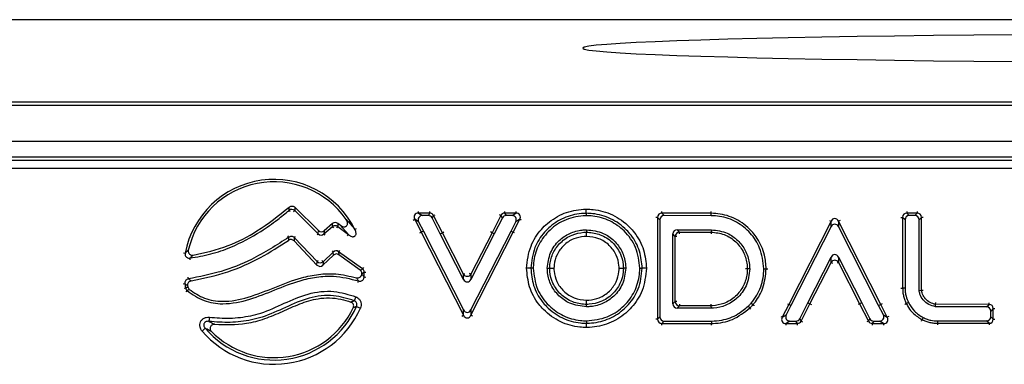
# Model space of a CAD drawing. Units: millimetres. Extents: x 75 to 2144, y 25 to 1460.
# Drawn here: x 367 to 481, y 636 to 677 of the extents above; entities that cross this region are included whole.
import ezdxf

# ---------------------------------------------------------------- set-up
doc = ezdxf.new("R2010")
doc.units = ezdxf.units.MM
doc.header["$LTSCALE"] = 5
doc.linetypes.add('SLD-Solid', pattern=[0])

msp = doc.modelspace()

# ---------------------------------------------------------------- linework, layer by layer
at = {"color": 7, "linetype": 'SLD-Solid', "lineweight": 25}
for p, q in [((764.01841, 676.5823), (264.01841, 676.5823)), ((359.26841, 667.02734), (668.76841, 667.02734)), ((763.51841, 666.5823), (264.51841, 666.5823)), ((763.51841, 662.3823), (264.51841, 662.3823)), ((664.45966, 660.5823), (363.57716, 660.5823)), ((363.93474, 660.22472), (664.10208, 660.22472)), ((664.10208, 659.22852), (363.93474, 659.22852)), ((398.67891, 654.34606), (401.41932, 651.64294)), ((401.43367, 652.02181), (398.6916, 654.72656)), ((413.12126, 653.0512), (412.66437, 653.331)), ((412.66437, 653.331), (413.42915, 651.83223)), ((413.10297, 654.04721), (413.55986, 653.76741)), ((414.42439, 654.04721), (413.10297, 654.04721)), ((413.12126, 653.0512), (413.6785, 651.95915)), ((414.25305, 653.76741), (413.55986, 653.76741)), ((414.25305, 653.76741), (414.42439, 654.04721)), ((414.863, 653.77861), (414.69165, 653.49881)), ((415.64058, 651.63917), (414.69165, 653.49881)), ((415.88991, 651.76613), (414.863, 653.77861)), ((422.70903, 653.77861), (421.68211, 651.76613)), ((422.88037, 653.49881), (421.93144, 651.63917)), ((422.88037, 653.49881), (422.70903, 653.77861)), ((423.14763, 654.04721), (423.31898, 653.76741)), ((424.46905, 654.04721), (423.14763, 654.04721)), ((424.01216, 653.76741), (423.31898, 653.76741)), ((423.89352, 651.95915), (424.45076, 653.0512)), ((424.01216, 653.76741), (424.46905, 654.04721)), ((424.14288, 651.83223), (424.90766, 653.331)), ((424.90766, 653.331), (424.45076, 653.0512)), ((441.25209, 653.2725), (440.97229, 653.55313)), ((440.97229, 653.55313), (440.97229, 641.68533)), ((441.25209, 653.2725), (441.25209, 641.96513)), ((441.46615, 654.04553), (441.74595, 653.76491)), ((447.23152, 654.02848), (441.46615, 654.04553)), ((447.22406, 653.7487), (441.74595, 653.76491)), ((461.19222, 653.09441), (456.27441, 643.40857)), ((461.19222, 652.47637), (461.19222, 653.09441)), ((462.07032, 653.09441), (462.07032, 652.47637)), ((466.98813, 643.40857), (462.07032, 653.09441)), ((469.81932, 653.27501), (469.53952, 653.55481)), ((469.53952, 653.55481), (469.53952, 645.29551)), ((469.81932, 653.27501), (469.81932, 645.29957)), ((470.03193, 654.04721), (470.31173, 653.76741)), ((471.24655, 654.04721), (470.03193, 654.04721)), ((470.96675, 653.76741), (470.31173, 653.76741)), ((470.96675, 653.76741), (471.24655, 654.04721)), ((471.73896, 653.55481), (471.45916, 653.27501)), ((471.45916, 645.03882), (471.45916, 653.27501)), ((471.73896, 645.06472), (471.73896, 653.55481)), ((401.41932, 651.64294), (401.43367, 652.02181)), ((402.08341, 651.6178), (403.08941, 652.4701)), ((402.09775, 651.99667), (402.08341, 651.6178)), ((403.08018, 652.829), (402.09775, 651.99667)), ((403.08941, 652.4701), (403.08018, 652.829)), ((403.97613, 652.63206), (403.69704, 652.84487)), ((403.69704, 652.84487), (403.70627, 652.48597)), ((403.70627, 652.48597), (404.94867, 651.53864)), ((404.94867, 651.53864), (403.97613, 652.63206)), ((413.6785, 651.95915), (413.42915, 651.83223)), ((413.6785, 651.95915), (418.34695, 642.76387)), ((419.22507, 642.76387), (423.89352, 651.95915)), ((423.89352, 651.95915), (424.14288, 651.83223)), ((432.69555, 652.10931), (432.69552, 651.82914)), ((443.24512, 652.11151), (447.24645, 652.11151)), ((443.24512, 652.11151), (443.52492, 651.83171)), ((447.24645, 652.11151), (447.2381, 651.83171)), ((461.19222, 652.47637), (456.52377, 643.28166)), ((466.73877, 643.28166), (462.07032, 652.47637)), ((401.2752, 648.00033), (398.60024, 650.81119)), ((401.285, 648.3959), (398.6372, 651.17822)), ((413.42915, 651.83223), (418.34695, 642.1458)), ((415.64058, 651.63917), (415.88991, 651.76613)), ((418.34703, 646.31291), (415.64058, 651.63917)), ((418.34703, 646.93056), (415.88991, 651.76613)), ((421.68211, 651.76613), (419.22499, 646.93056)), ((421.93144, 651.63917), (419.22499, 646.31291)), ((419.22507, 642.1458), (424.14288, 651.83223)), ((421.93144, 651.63917), (421.68211, 651.76613)), ((443.03252, 651.33931), (442.75272, 651.61911)), ((442.75272, 643.46575), (442.75272, 651.61911)), ((443.03252, 643.74555), (443.03252, 651.33931)), ((443.52492, 651.83171), (447.2381, 651.83171)), ((403.19731, 649.14977), (401.97135, 647.98308)), ((403.17286, 649.51275), (401.98115, 648.37866)), ((403.19731, 649.14977), (403.17286, 649.51275)), ((403.80085, 649.55506), (403.8253, 649.19208)), ((406.5849, 647.54182), (403.80085, 649.55506)), ((406.29955, 647.40288), (403.8253, 649.19208)), ((458.48583, 643.60162), (461.19229, 648.9279)), ((461.19229, 648.31024), (461.19229, 648.9279)), ((462.07025, 648.9279), (464.77671, 643.60162)), ((462.07025, 648.9279), (462.07025, 648.31024)), ((401.2752, 648.00033), (401.285, 648.3959)), ((401.98115, 648.37866), (401.97135, 647.98308)), ((426.47632, 647.61738), (426.19618, 647.61739)), ((428.11795, 647.61723), (428.39811, 647.61736)), ((437.27041, 647.61723), (436.99025, 647.61736)), ((438.90937, 647.61738), (439.18951, 647.61739)), ((451.71734, 647.54242), (451.43717, 647.54243)), ((458.73517, 643.47467), (461.19229, 648.31024)), ((462.07025, 648.31024), (464.52737, 643.47467)), ((418.34703, 646.31291), (418.34703, 646.93056)), ((419.22499, 646.93056), (419.22499, 646.31291)), ((471.45916, 645.03882), (471.73896, 645.06472)), ((405.79986, 644.29581), (405.61857, 643.83799)), ((405.88729, 643.1803), (406.3373, 642.98042)), ((418.34695, 642.1458), (418.34695, 642.76387)), ((419.22507, 642.76387), (419.22507, 642.1458)), ((432.69566, 643.12816), (432.69563, 643.40833)), ((442.75272, 643.46575), (443.03252, 643.74555)), ((443.52492, 643.25315), (443.24512, 642.97335)), ((447.24249, 642.97335), (443.24512, 642.97335)), ((447.23532, 643.25315), (443.52492, 643.25315)), ((447.24249, 642.97335), (447.23532, 643.25315)), ((456.27441, 643.40857), (455.50948, 641.90908)), ((456.52377, 643.28166), (455.96631, 642.18888)), ((456.52377, 643.28166), (456.27441, 643.40857)), ((457.53687, 641.74137), (458.48583, 643.60162)), ((457.70824, 641.46157), (458.73517, 643.47467)), ((458.48583, 643.60162), (458.73517, 643.47467)), ((464.77671, 643.60162), (464.52737, 643.47467)), ((464.52737, 643.47467), (465.5543, 641.46157)), ((464.77671, 643.60162), (465.72567, 641.74137)), ((466.73877, 643.28166), (466.98813, 643.40857)), ((467.29623, 642.18888), (466.73877, 643.28166)), ((467.75306, 641.90908), (466.98813, 643.40857)), ((473.35085, 643.14721), (473.3777, 643.42694)), ((479.33209, 643.13091), (473.35085, 643.14721)), ((479.61189, 643.40995), (473.3777, 643.42694)), ((479.33209, 643.13091), (479.61189, 643.40995)), ((480.10295, 642.91755), (479.82315, 642.63851)), ((480.10295, 641.70139), (480.10295, 642.91755)), ((388.73346, 641.92533), (388.68052, 641.43578)), ((440.97229, 641.68533), (441.25209, 641.96513)), ((455.50948, 641.90908), (455.96631, 642.18888)), ((457.53687, 641.74137), (457.70824, 641.46157)), ((465.5543, 641.46157), (465.72567, 641.74137)), ((467.29623, 642.18888), (467.75306, 641.90908)), ((479.82315, 641.98119), (479.82315, 642.63851)), ((479.82315, 641.98119), (480.10295, 641.70139)), ((388.25275, 640.62692), (387.87791, 640.30761)), ((432.69552, 641.48919), (432.69552, 641.20907)), ((441.74449, 641.47272), (441.46469, 641.19292)), ((441.46469, 641.19292), (447.25325, 641.19292)), ((441.74449, 641.47272), (447.24929, 641.47272)), ((456.40494, 641.47272), (455.94811, 641.19292)), ((455.94811, 641.19292), (457.26961, 641.19292)), ((456.40494, 641.47272), (457.09824, 641.47272)), ((457.26961, 641.19292), (457.09824, 641.47272)), ((466.1643, 641.47272), (465.99293, 641.19292)), ((465.99293, 641.19292), (467.31443, 641.19292)), ((466.1643, 641.47272), (466.8576, 641.47272)), ((467.31443, 641.19292), (466.8576, 641.47272)), ((473.60653, 641.20898), (479.61055, 641.20898)), ((473.61063, 641.48878), (479.33075, 641.48878)), ((479.61055, 641.20898), (479.33075, 641.48878))]:
    msp.add_line(p, q, dxfattribs=at)
at = {"color": 8, "linetype": 'SLD-Solid', "lineweight": 25}
for p, q in [((398.01288, 654.36954), (398.13801, 654.22339)), ((398.67891, 654.34606), (398.5438, 654.20909)), ((413.10297, 654.04721), (413.10297, 654.23962)), ((414.42439, 654.04721), (414.42439, 654.23962)), ((423.14763, 654.23962), (423.14763, 654.04721)), ((424.46905, 654.23962), (424.46905, 654.04721)), ((441.46615, 654.04553), (441.46672, 654.23794)), ((470.03193, 654.23962), (470.03193, 654.04721)), ((471.24655, 654.23962), (471.24655, 654.04721)), ((412.49298, 653.24355), (412.66437, 653.331)), ((414.863, 653.77861), (415.03438, 653.86607)), ((422.70903, 653.77861), (422.53764, 653.86607)), ((425.07904, 653.24355), (424.90766, 653.331)), ((440.97229, 653.55313), (440.77989, 653.55313)), ((461.02066, 653.18151), (461.19222, 653.09441)), ((462.24188, 653.18151), (462.07032, 653.09441)), ((469.34712, 653.55481), (469.53952, 653.55481)), ((471.93136, 653.55481), (471.73896, 653.55481)), ((403.08941, 652.4701), (403.21378, 652.3233)), ((403.58961, 652.33297), (403.70627, 652.48597)), ((405.86012, 652.23572), (405.68793, 652.14988)), ((397.99726, 651.24155), (397.88658, 651.39894)), ((398.6372, 651.17822), (398.77658, 651.31086)), ((401.41932, 651.64294), (401.28421, 651.50596)), ((402.08341, 651.6178), (402.20778, 651.471)), ((404.83201, 651.38564), (404.94867, 651.53864)), ((413.25776, 651.74478), (413.42915, 651.83223)), ((415.88991, 651.76613), (416.06144, 651.85329)), ((421.68211, 651.76613), (421.51073, 651.85358)), ((424.31444, 651.74513), (424.14288, 651.83223)), ((443.22492, 651.33931), (443.03252, 651.33931)), ((443.52492, 651.63931), (443.52492, 651.83171)), ((403.04022, 649.65213), (403.17286, 649.51275)), ((403.91359, 649.71097), (403.80085, 649.55506)), ((385.72939, 649.42309), (385.91852, 649.38774)), ((386.48856, 648.61788), (386.46439, 648.80876)), ((401.285, 648.3959), (401.42438, 648.52854)), ((401.98115, 648.37866), (401.84851, 648.51804)), ((406.69765, 647.69773), (406.5849, 647.54182)), ((461.19229, 648.31024), (461.36382, 648.22308)), ((462.07025, 648.31024), (461.89872, 648.22308)), ((386.28244, 646.37754), (386.25441, 646.56789)), ((406.94908, 646.56466), (406.75733, 646.58062)), ((406.98085, 647.12161), (406.78854, 647.12757)), ((418.34703, 646.93056), (418.51856, 647.01772)), ((419.22499, 646.93056), (419.05346, 647.01772)), ((385.86778, 645.81369), (385.67773, 645.78372)), ((385.96393, 645.29033), (385.77563, 645.2508)), ((386.00652, 644.86618), (386.12995, 645.01378)), ((406.06216, 645.96787), (406.11961, 646.1515)), ((443.22492, 643.74555), (443.03252, 643.74555)), ((443.52492, 643.44555), (443.52492, 643.25315)), ((451.86029, 642.86337), (451.7295, 643.00448)), ((456.10285, 643.49568), (456.27441, 643.40857)), ((458.73517, 643.47467), (458.90656, 643.38724)), ((464.52737, 643.47467), (464.35584, 643.38751)), ((467.15953, 643.496), (466.98813, 643.40857)), ((479.61189, 643.40995), (479.61241, 643.60236)), ((480.10295, 642.91755), (480.29536, 642.91755)), ((418.17539, 642.0587), (418.34695, 642.1458)), ((419.39663, 642.0587), (419.22507, 642.1458)), ((440.97229, 641.68533), (440.77989, 641.68533)), ((455.33809, 641.99651), (455.50948, 641.90908)), ((467.92445, 641.99651), (467.75306, 641.90908)), ((480.10295, 641.70139), (480.29536, 641.70139)), ((441.46469, 641.00052), (441.46469, 641.19292)), ((455.94811, 641.00052), (455.94811, 641.19292)), ((457.26961, 641.00052), (457.26961, 641.19292)), ((457.70824, 641.46157), (457.87963, 641.37414)), ((465.5543, 641.46157), (465.38291, 641.37414)), ((465.99293, 641.19292), (465.99293, 641.00052)), ((467.31443, 641.19292), (467.31443, 641.00052)), ((479.61055, 641.20898), (479.61055, 641.01658))]:
    msp.add_line(p, q, dxfattribs=at)
at = {"color": 7, "linetype": 'SLD-Solid', "lineweight": 25, "flags": 128}
for points in [[(514.01841, 674.96283), (508.67083, 674.95921), (503.34616, 674.94836), (498.06719, 674.93031), (492.85652, 674.90517), (487.73647, 674.87302), (482.72896, 674.834), (477.85544, 674.7883), (473.13677, 674.73609), (468.59317, 674.6776), (464.24408, 674.61309), (460.10814, 674.54283), (456.20305, 674.46713), (452.54553, 674.38629), (449.15124, 674.30068), (446.03473, 674.21066), (443.20934, 674.11661), (440.68716, 674.01893), (438.479, 673.91805), (436.5943, 673.8144), (435.04115, 673.70842), (433.8262, 673.60056), (432.95463, 673.49129), (432.4302, 673.38107), (432.25514, 673.27038), (432.4302, 673.15968), (432.95463, 673.04947), (433.8262, 672.94019), (435.04115, 672.83234), (436.5943, 672.72635), (438.479, 672.6227), (440.68716, 672.52182), (443.20934, 672.42415), (446.03473, 672.3301), (449.15124, 672.24007), (452.54553, 672.15446), (456.20305, 672.07363), (460.10814, 671.99792), (464.24408, 671.92766), (468.59317, 671.86315), (473.13677, 671.80466), (477.85544, 671.75246), (482.72896, 671.70675), (487.73647, 671.66774), (492.85652, 671.63559), (498.06719, 671.61044), (503.34616, 671.5924), (508.67083, 671.58154), (514.01841, 671.57792), (519.36598, 671.58154), (524.69066, 671.5924), (529.96963, 671.61044), (535.1803, 671.63559), (540.30035, 671.66774), (545.30786, 671.70675), (550.18138, 671.75246), (554.90004, 671.80466), (559.44365, 671.86315), (563.79273, 671.92766), (567.92868, 671.99792), (571.83377, 672.07363), (575.49129, 672.15446), (578.88557, 672.24007), (582.00208, 672.3301), (584.82748, 672.42415), (587.34966, 672.52182), (589.55782, 672.6227), (591.44251, 672.72635), (592.99566, 672.83234), (594.21062, 672.94019), (595.08218, 673.04947), (595.60662, 673.15968), (595.78168, 673.27038), (595.60662, 673.38107), (595.08218, 673.49129), (594.21062, 673.60056), (592.99566, 673.70842), (591.44251, 673.8144), (589.55782, 673.91805), (587.34966, 674.01893), (584.82748, 674.11661), (582.00208, 674.21066), (578.88557, 674.30068), (575.49129, 674.38629), (571.83377, 674.46713), (567.92868, 674.54283), (563.79273, 674.61309), (559.44365, 674.6776), (554.90004, 674.73609), (550.18138, 674.7883), (545.30786, 674.834), (540.30035, 674.87302), (535.1803, 674.90517), (529.96963, 674.93031), (524.69066, 674.94836), (519.36598, 674.95921), (514.01841, 674.96283)], [(432.66919, 654.02965), (432.66934, 653.97203), (432.66962, 653.8661), (432.6699, 653.76016), (432.66992, 653.74949)], [(447.22406, 653.7487), (447.22688, 653.8545), (447.2297, 653.96029), (447.23152, 654.02848)], [(453.35649, 647.55725), (453.46236, 647.55842), (453.56822, 647.5596), (453.63647, 647.56036)], [(469.81932, 645.29957), (469.643, 645.29701), (469.53952, 645.29551)], [(451.53867, 643.20913), (451.66467, 643.074), (451.72949, 643.00449)], [(451.88826, 643.5582), (452.02746, 643.43655), (452.09908, 643.37397)], [(470.21397, 643.63735), (470.05583, 643.55931), (469.96303, 643.51352)], [(471.9486, 641.88246), (471.8695, 641.7248), (471.82308, 641.63228)], [(447.24929, 641.47272), (447.25079, 641.36692), (447.25229, 641.26112), (447.25325, 641.19292)], [(473.61063, 641.48878), (473.60805, 641.31246), (473.60653, 641.20898)]]:
    msp.add_lwpolyline(points, dxfattribs=at)
at = {"color": 7, "linetype": 'SLD-Solid', "lineweight": 25}
for centre, radius, start, end in [((396.26644, 647.45346), 10.52715, 26.4953097, 169.412232), ((396.26644, 647.45346), 10.24735, 34.8206283, 167.1147943), ((398.33229, 653.97179), 0.51013, 47.196489, 128.7656112), ((403.40827, 652.07257), 0.50961, 54.2140031, 128.7327285), ((443.54272, 651.32151), 0.51051, 91.9980797, 178.0019203), ((461.63127, 648.03828), 0.5164, 31.7790771, 148.2209229), ((401.64232, 648.76052), 0.51051, 225.5789711, 311.5828118), ((396.26644, 647.45346), 10.24735, 357.27868, 357.3583742), ((396.26644, 647.45346), 10.52715, 355.2439316, 358.2259763), ((418.78601, 647.20252), 0.5164, 211.7790771, 328.2209229), ((396.26644, 647.45346), 10.52715, 188.9612151, 191.8576658), ((396.26644, 647.45346), 10.24735, 190.6121983, 191.2849358), ((396.26644, 647.45346), 11.01955, 220.4263579, 336.0513028), ((396.26644, 647.45346), 10.52715, 220.4263579, 336.0513028), ((396.26644, 647.45346), 10.24735, 224.6262029, 334.30942), ((443.54272, 643.76335), 0.51051, 181.9980797, 268.0019203)]:
    msp.add_arc(centre, radius, start, end, dxfattribs=at)
for centre, major_axis, ratio, start_param, end_param in [((413.15297, 653.52419), (0.4961, -0.30381), 0.859501194, 2.144605541, 4.138579766), ((413.58486, 653.2597), (-0.45005, 0.2756), 0.947454282, 5.286198195, 7.28017242), ((414.24367, 653.2597), (0.26665, 0.43542), 0.979286248, 5.742980732, 6.823389882), ((414.40564, 653.52419), (0.27758, 0.45327), 0.940718262, 5.742980732, 6.823389882), ((423.16638, 653.52419), (-0.27758, 0.45327), 0.940718262, 5.742980732, 6.823389882), ((423.32835, 653.2597), (-0.26665, 0.43542), 0.979286248, 5.742980732, 6.823389882), ((423.98716, 653.2597), (0.45005, 0.2756), 0.947454282, 5.286198195, 7.28017242), ((424.41906, 653.52419), (0.4961, 0.30381), 0.859501194, 5.286198195, 7.28017242), ((441.49531, 653.52242), (-0.38523, 0.38637), 0.916405146, 5.511431205, 7.054939409), ((441.7598, 653.25715), (-0.36387, 0.36495), 0.970203271, 5.511431205, 7.054939409), ((461.63127, 652.80385), (0, 0.60726), 0.823366852, 5.211295558, 7.355075056), ((470.06255, 653.52419), (0.38571, -0.38571), 0.916626281, 2.371273621, 3.911911686), ((470.32704, 653.2597), (-0.36438, 0.36438), 0.970287525, 5.512866274, 7.05350434), ((470.95144, 653.2597), (0.36438, 0.36438), 0.970287525, 5.512866274, 7.05350434), ((471.21593, 653.52419), (0.38571, 0.38571), 0.916626281, 5.512866274, 7.05350434), ((401.78024, 652.3931), (-0.01945, -0.51371), 0.972623037, 5.556276319, 7.010094295), ((403.39898, 652.43367), (-0.01318, 0.51247), 0.975348394, 5.618176378, 6.948194236), ((443.26043, 651.6038), (-0.36438, 0.36438), 0.970287525, 5.512866274, 7.05350434), ((461.63127, 652.21963), (0, 0.53659), 0.931817524, 5.211295558, 7.355075056), ((401.76668, 652.03496), (0.0205, 0.54145), 0.922788378, 2.414683666, 3.868501641), ((403.51499, 649.11633), (-0.03621, 0.53737), 0.928353206, 5.602388355, 6.96398226), ((403.53811, 648.77321), (-0.03448, 0.51181), 0.974711976, 5.602388355, 6.96398226), ((461.63127, 648.67104), (0, 0.53654), 0.931894581, 5.211592873, 7.354777742), ((401.63244, 648.36143), (-0.01276, -0.51515), 0.970287525, 5.512866274, 7.05350434), ((418.78601, 646.56976), (0, -0.53654), 0.931894581, 5.211592873, 7.354777742), ((418.78601, 643.0206), (0, -0.53659), 0.931811408, 5.211271985, 7.35509863), ((443.26043, 643.48106), (-0.36438, -0.36438), 0.970287525, 5.512866274, 7.05350434), ((479.31544, 642.62324), (0.36485, 0.36385), 0.970364701, 5.514188054, 7.05218256), ((479.57993, 642.88702), (0.38615, 0.3851), 0.916828909, 5.514188054, 7.05218256), ((418.78601, 642.43634), (0, 0.60727), 0.823353155, 2.069679331, 4.213505976), ((441.49531, 641.71595), (0.38571, 0.38571), 0.916626281, 2.371273621, 3.911911686), ((441.7598, 641.98044), (-0.36438, -0.36438), 0.970287525, 5.512866274, 7.05350434), ((455.9981, 641.71594), (0.49607, 0.30383), 0.859523225, 2.144660836, 4.138524471), ((456.42994, 641.98043), (-0.45003, -0.27563), 0.94746352, 5.28625349, 7.280117125), ((457.08886, 641.98043), (0.26667, -0.4354), 0.979284813, 5.74292358, 6.823447034), ((466.17368, 641.98043), (-0.26667, -0.4354), 0.979284813, 5.74292358, 6.823447034), ((466.8326, 641.98043), (0.45003, -0.27563), 0.94746352, 5.28625349, 7.280117125), ((467.26444, 641.71594), (0.49607, -0.30383), 0.859523225, 5.28625349, 7.280117125), ((479.31544, 641.9965), (0.36438, -0.36438), 0.970287525, 5.512866274, 7.05350434), ((479.57993, 641.73201), (0.38571, -0.38571), 0.916626281, 5.512866274, 7.05350434), ((457.25085, 641.71594), (-0.27761, 0.45325), 0.940714343, 2.601330926, 3.681854381), ((466.01169, 641.71594), (0.27761, 0.45325), 0.940714343, 2.601330926, 3.681854381)]:
    msp.add_ellipse(centre, major_axis=major_axis, ratio=ratio, start_param=start_param, end_param=end_param, dxfattribs=at)
for points, knots in [([(386.46439, 648.80876), (387.27738, 648.94645), (388.90372, 649.22189), (391.71578, 650.20742), (394.32644, 651.59387), (396.5278, 653.13664), (397.57746, 654.00806), (398.01288, 654.36954)], [0, 0, 0, 0, 0.190080969, 0.380244301, 0.685096852, 0.869371144, 1, 1, 1, 1]), ([(386.83036, 649.14187), (388.21321, 649.45383), (390.828, 650.04369), (394.60923, 652.02146), (396.80806, 653.77752), (398.02273, 654.74759)], [0, 0, 0, 0, 0.334404083, 0.632313015, 1, 1, 1, 1]), ([(398.01288, 654.36954), (398.01431, 654.42169), (398.01707, 654.52217), (398.0203, 654.64824), (398.02211, 654.72215), (398.02273, 654.74759)], [0, 0, 0, 0, 0.4143448169, 0.7983936579, 1, 1, 1, 1]), ([(398.02273, 654.74759), (398.0683, 654.7801), (398.15947, 654.84513), (398.3269, 654.87812), (398.49236, 654.85638), (398.61505, 654.79573), (398.67356, 654.74287), (398.6916, 654.72656)], [0, 0, 0, 0, 0.226879617, 0.453907424, 0.677752527, 0.900630076, 1, 1, 1, 1]), ([(398.6916, 654.72656), (398.69079, 654.70096), (398.68843, 654.62656), (398.68426, 654.49968), (398.68074, 654.39855), (398.67891, 654.34606)], [0, 0, 0, 0, 0.2016065311, 0.5856554704, 1, 1, 1, 1]), ([(425.70318, 647.6174), (425.80563, 648.50292), (425.99686, 650.15587), (427.10804, 651.86251), (428.43201, 653.16358), (430.05241, 654.15249), (431.68767, 654.47279), (432.5579, 654.51707), (432.66796, 654.52267)], [0, 0, 0, 0, 0.243952154, 0.455370825, 0.54642242, 0.758514364, 0.969459074, 1, 1, 1, 1]), ([(432.66919, 654.02965), (432.66915, 654.04486), (432.66908, 654.07528), (432.6688, 654.1862), (432.66843, 654.33353), (432.66813, 654.45405), (432.66797, 654.51796), (432.66796, 654.52267)], [0, 0, 0, 0, 0.241332209, 0.4826575, 0.72416953, 0.979677807, 1, 1, 1, 1]), ([(432.66796, 654.52267), (432.93312, 654.50963), (433.97437, 654.4584), (435.80711, 653.95839), (437.3684, 652.82929), (438.59498, 651.42672), (439.46904, 649.82628), (439.61256, 648.34113), (439.68249, 647.6174)], [0, 0, 0, 0, 0.073164584, 0.287304516, 0.512626455, 0.591809274, 0.801086007, 1, 1, 1, 1]), ([(447.23152, 654.02848), (447.23193, 654.04415), (447.23277, 654.0755), (447.23483, 654.15268), (447.23642, 654.21233), (447.23672, 654.22352)], [0, 0, 0, 0, 0.4482662354, 0.8965295568, 1, 1, 1, 1]), ([(403.97613, 652.63206), (404.06706, 652.57347), (404.20915, 652.48193), (404.42615, 652.44573), (404.57678, 652.4663), (404.69466, 652.52763), (404.77724, 652.61922), (404.83051, 652.74539), (404.84294, 652.91835), (404.79317, 653.11861), (404.71599, 653.2444), (404.67893, 653.30479)], [0, 0, 0, 0, 0.1984574611, 0.310092529, 0.4007069362, 0.4763077362, 0.5520741597, 0.6249490611, 0.7268089662, 0.868829088, 1, 1, 1, 1]), ([(404.67893, 653.30479), (404.848, 653.12164), (405.221, 652.7176), (405.52288, 652.35055), (405.68793, 652.14988)], [0, 0, 0, 0, 0.453282624, 1, 1, 1, 1]), ([(432.66919, 654.02965), (432.56941, 654.02452), (431.75927, 653.98285), (430.23873, 653.68718), (428.72996, 652.76541), (427.50086, 651.55784), (426.46885, 649.97329), (426.29135, 648.43969), (426.19618, 647.61739)], [0, 0, 0, 0, 0.029807846, 0.242003311, 0.453802343, 0.54522626, 0.756155449, 1, 1, 1, 1]), ([(432.66992, 653.74949), (432.55109, 653.74333), (431.65246, 653.69672), (430.01679, 653.31728), (428.18666, 651.99916), (426.95254, 650.25669), (426.53134, 648.70652), (426.48685, 647.82582), (426.47632, 647.61738)], [0, 0, 0, 0, 0.037126686, 0.280746888, 0.510153174, 0.724991683, 0.934913732, 1, 1, 1, 1]), ([(439.18951, 647.61739), (439.12449, 648.28968), (438.99129, 649.66716), (438.18048, 651.15255), (437.04176, 652.45409), (435.59024, 653.50568), (433.88507, 653.96946), (432.91577, 654.01744), (432.66919, 654.02965)], [0, 0, 0, 0, 0.198876915, 0.407485065, 0.486822804, 0.712128173, 0.926769822, 1, 1, 1, 1]), ([(438.90937, 647.61738), (438.80929, 648.44597), (438.61361, 650.06595), (437.21876, 651.98383), (435.44702, 653.24584), (433.85619, 653.68927), (432.91947, 653.73683), (432.66992, 653.74949)], [0, 0, 0, 0, 0.255376938, 0.499290013, 0.708790582, 0.922420042, 1, 1, 1, 1]), ([(453.35649, 647.55725), (453.26217, 648.38521), (453.08941, 649.90181), (451.84588, 651.77739), (450.22725, 653.10184), (448.56964, 653.66766), (447.54794, 653.72919), (447.22406, 653.7487)], [0, 0, 0, 0, 0.255986605, 0.468899734, 0.681334296, 0.898982425, 1, 1, 1, 1]), ([(453.63647, 647.56036), (453.59296, 648.09538), (453.49205, 649.33642), (452.86453, 650.77719), (451.80682, 652.16387), (450.42298, 653.32808), (448.6513, 653.94117), (447.57525, 654.00734), (447.23152, 654.02848)], [0, 0, 0, 0, 0.1594714788, 0.369911754, 0.455347232, 0.6789982879, 0.8974603877, 1, 1, 1, 1]), ([(404.94867, 651.53864), (405.0376, 651.471), (405.18132, 651.36168), (405.39647, 651.29804), (405.53144, 651.29939), (405.62543, 651.32418), (405.69209, 651.36302), (405.75718, 651.42749), (405.78941, 651.48518), (405.82187, 651.58009), (405.83662, 651.70768), (405.80269, 651.90845), (405.74015, 652.05731), (405.69361, 652.13981), (405.68793, 652.14988)], [0, 0, 0, 0, 0.204046714, 0.329791345, 0.397772046, 0.441593522, 0.499420507, 0.529341691, 0.600608253, 0.612074779, 0.706923505, 0.825888193, 0.978750775, 1, 1, 1, 1]), ([(428.11795, 647.61723), (428.19499, 648.24152), (428.34372, 649.44676), (429.39592, 650.85693), (430.70563, 651.76277), (431.85858, 652.06628), (432.52588, 652.10058), (432.69555, 652.10931)], [0, 0, 0, 0, 0.262285047, 0.506360895, 0.716985697, 0.928039888, 1, 1, 1, 1]), ([(432.69555, 652.10931), (433.36469, 652.02783), (434.5467, 651.8839), (435.95399, 650.87971), (436.87872, 649.6513), (437.22432, 648.48116), (437.26069, 647.79935), (437.27041, 647.61723)], [0, 0, 0, 0, 0.280775725, 0.495973929, 0.710823559, 0.922755358, 1, 1, 1, 1]), ([(447.24645, 652.11151), (447.88531, 652.02842), (449.01769, 651.88115), (450.36597, 650.9132), (451.27534, 649.71854), (451.66045, 648.51878), (451.70359, 647.77828), (451.71734, 647.54242)], [0, 0, 0, 0, 0.269350698, 0.477416898, 0.684965523, 0.899658569, 1, 1, 1, 1]), ([(397.99726, 651.24155), (396.57078, 650.32865), (394.0722, 648.72963), (390.08922, 647.12734), (387.56147, 646.62946), (386.28244, 646.37754)], [0, 0, 0, 0, 0.3966054655, 0.694684626, 1, 1, 1, 1]), ([(386.60101, 646.14328), (388.04111, 646.45211), (390.8404, 647.05243), (394.64753, 648.74251), (396.8888, 650.18504), (397.96308, 650.87647)], [0, 0, 0, 0, 0.355537073, 0.69110021, 1, 1, 1, 1]), ([(397.96308, 650.87647), (397.97079, 650.95783), (397.98231, 651.07939), (397.99354, 651.20125), (397.99726, 651.24155)], [0, 0, 0, 0, 0.669248385, 1, 1, 1, 1]), ([(398.60024, 650.81119), (398.558, 650.84778), (398.4735, 650.92098), (398.31016, 650.96949), (398.14323, 650.96375), (398.02777, 650.91927), (397.97265, 650.8828), (397.96308, 650.87647)], [0, 0, 0, 0, 0.239066163, 0.478269142, 0.714586983, 0.950406619, 1, 1, 1, 1]), ([(398.6372, 651.17822), (398.59536, 651.21639), (398.51237, 651.29211), (398.3479, 651.34331), (398.1795, 651.33606), (398.06319, 651.28804), (398.00777, 651.24897), (397.99726, 651.24155)], [0, 0, 0, 0, 0.240101546, 0.476275614, 0.709139018, 0.944795, 1, 1, 1, 1]), ([(398.6372, 651.17822), (398.63318, 651.13771), (398.62451, 651.05042), (398.61218, 650.92809), (398.60383, 650.84632), (398.60024, 650.81119)], [0, 0, 0, 0, 0.330753365, 0.712546906, 1, 1, 1, 1]), ([(428.39811, 647.61736), (428.40578, 647.76738), (428.43732, 648.38441), (428.74172, 649.48471), (429.64571, 650.71131), (430.91559, 651.55575), (432.01179, 651.79563), (432.58466, 651.8237), (432.69552, 651.82914)], [0, 0, 0, 0, 0.067753215, 0.27866939, 0.503208442, 0.74122314, 0.949920411, 1, 1, 1, 1]), ([(432.69548, 651.33609), (432.59734, 651.3312), (432.08774, 651.30584), (431.1159, 651.09495), (429.99331, 650.34666), (429.19385, 649.26575), (428.92618, 648.29446), (428.89799, 647.7499), (428.89114, 647.61758)], [0, 0, 0, 0, 0.050146361, 0.260359851, 0.497821862, 0.721832115, 0.932409743, 1, 1, 1, 1]), ([(432.69548, 651.33609), (432.69549, 651.34074), (432.69549, 651.40466), (432.6955, 651.5252), (432.69551, 651.67258), (432.69552, 651.7835), (432.69552, 651.81393), (432.69552, 651.82914)], [0, 0, 0, 0, 0.020080655, 0.27586096, 0.51736793, 0.75868029, 1, 1, 1, 1]), ([(436.49722, 647.61758), (436.49145, 647.73287), (436.46501, 648.26085), (436.21039, 649.24614), (435.38563, 650.36294), (434.15076, 651.1797), (433.18041, 651.28397), (432.69548, 651.33609)], [0, 0, 0, 0, 0.058965671, 0.270059125, 0.507626135, 0.753938539, 1, 1, 1, 1]), ([(432.69552, 651.82914), (432.7431, 651.8268), (433.28424, 651.80017), (434.37782, 651.6083), (435.7318, 650.7339), (436.66483, 649.46117), (436.95428, 648.34626), (436.9838, 647.74808), (436.99025, 647.61736)], [0, 0, 0, 0, 0.021511509, 0.2446701, 0.491529592, 0.729572377, 0.940905047, 1, 1, 1, 1]), ([(447.2381, 651.83171), (447.23763, 651.81604), (447.23669, 651.7847), (447.23439, 651.70752), (447.23261, 651.64786), (447.23227, 651.63666)], [0, 0, 0, 0, 0.448212857, 0.896421095, 1, 1, 1, 1]), ([(447.2381, 651.83171), (447.74356, 651.77464), (448.79302, 651.65615), (450.15601, 650.75981), (451.08454, 649.49066), (451.39582, 648.34133), (451.42872, 647.70575), (451.43717, 647.54243)], [0, 0, 0, 0, 0.227726304, 0.472817732, 0.711919969, 0.925973819, 1, 1, 1, 1]), ([(385.91852, 649.38774), (385.95173, 649.42047), (386.06868, 649.53571), (386.19016, 649.65395), (386.27713, 649.7386)], [0, 0, 0, 0, 0.28401586, 1, 1, 1, 1]), ([(386.27713, 649.7386), (386.26969, 649.68188), (386.25481, 649.56835), (386.30528, 649.40245), (386.40383, 649.2661), (386.54066, 649.17362), (386.68928, 649.13111), (386.78678, 649.13854), (386.83036, 649.14187)], [0, 0, 0, 0, 0.177528811, 0.355296389, 0.527492079, 0.695325548, 0.863793135, 1, 1, 1, 1]), ([(385.91852, 649.38774), (385.91074, 649.32913), (385.89544, 649.21388), (385.94722, 649.04489), (386.05129, 648.90983), (386.19616, 648.82409), (386.34077, 648.7953), (386.42994, 648.80501), (386.46439, 648.80876)], [0, 0, 0, 0, 0.187825855, 0.369341116, 0.542270509, 0.712683176, 0.889008679, 1, 1, 1, 1]), ([(386.83036, 649.14187), (386.74165, 649.06154), (386.61775, 648.94935), (386.49831, 648.83986), (386.46439, 648.80876)], [0, 0, 0, 0, 0.71596695, 1, 1, 1, 1]), ([(406.29955, 647.40288), (406.36102, 647.43262), (406.45639, 647.47875), (406.55121, 647.52528), (406.5849, 647.54182)], [0, 0, 0, 0, 0.6446398193, 1, 1, 1, 1]), ([(406.50289, 646.98117), (406.49993, 647.03658), (406.49401, 647.14742), (406.41934, 647.29787), (406.3386, 647.36864), (406.29955, 647.40288)], [0, 0, 0, 0, 0.340440768, 0.680961866, 1, 1, 1, 1]), ([(406.78854, 647.12757), (406.78552, 647.18319), (406.77951, 647.29415), (406.703, 647.44215), (406.62283, 647.50981), (406.5849, 647.54182)], [0, 0, 0, 0, 0.346287768, 0.690711207, 1, 1, 1, 1]), ([(426.19618, 647.61739), (426.18097, 647.61739), (426.15055, 647.61739), (426.03962, 647.61739), (425.89234, 647.6174), (425.77184, 647.6174), (425.70794, 647.6174), (425.70318, 647.6174)], [0, 0, 0, 0, 0.241344374, 0.482682011, 0.724198054, 0.97945718, 1, 1, 1, 1]), ([(432.69551, 640.7161), (432.43822, 640.72914), (431.40513, 640.7815), (429.58028, 641.27924), (428.02465, 642.40488), (426.7981, 643.80398), (425.92096, 645.40206), (425.77446, 646.89229), (425.70318, 647.6174)], [0, 0, 0, 0, 0.071176241, 0.285795774, 0.511669681, 0.589314087, 0.800172478, 1, 1, 1, 1]), ([(426.19618, 647.61739), (426.26244, 646.94427), (426.39849, 645.56216), (427.21202, 644.07892), (428.35094, 642.78033), (429.79723, 641.73188), (431.49493, 641.27034), (432.45649, 641.22127), (432.69552, 641.20907)], [0, 0, 0, 0, 0.199673053, 0.40999005, 0.487794598, 0.713662382, 0.928820892, 1, 1, 1, 1]), ([(426.47632, 647.61738), (426.57786, 646.78891), (426.7763, 645.16976), (428.17083, 643.25241), (429.94255, 641.9907), (431.52573, 641.55038), (432.45412, 641.50181), (432.69552, 641.48919)], [0, 0, 0, 0, 0.2560884887, 0.5004878489, 0.7105978667, 0.9247483739, 1, 1, 1, 1]), ([(432.69566, 643.12816), (432.01981, 643.21077), (430.83022, 643.35619), (429.42072, 644.37124), (428.50364, 645.59782), (428.16418, 646.76135), (428.12778, 647.43531), (428.11795, 647.61723)], [0, 0, 0, 0, 0.283490001, 0.498980642, 0.714131496, 0.922837894, 1, 1, 1, 1]), ([(428.39811, 647.61736), (428.41332, 647.61736), (428.44374, 647.61738), (428.55466, 647.61743), (428.70201, 647.6175), (428.82254, 647.61755), (428.88645, 647.61758), (428.89114, 647.61758)], [0, 0, 0, 0, 0.241328881, 0.4826506405, 0.7241609535, 0.9797625224, 1, 1, 1, 1]), ([(432.69563, 643.40833), (432.64156, 643.41097), (432.09527, 643.43766), (430.99697, 643.63494), (429.6444, 644.51437), (428.71839, 645.78789), (428.43414, 646.89761), (428.4046, 647.48759), (428.39811, 647.61736)], [0, 0, 0, 0, 0.02444734, 0.246992655, 0.493945524, 0.733283485, 0.941333806, 1, 1, 1, 1]), ([(428.89114, 647.61758), (428.89695, 647.50304), (428.92342, 646.98158), (429.17372, 646.00087), (429.99256, 644.88386), (431.23047, 644.05906), (432.20596, 643.95408), (432.69558, 643.90138)], [0, 0, 0, 0, 0.058583375, 0.266713855, 0.505188225, 0.751641912, 1, 1, 1, 1]), ([(439.68249, 647.6174), (439.58126, 646.73345), (439.39171, 645.07834), (438.28081, 643.37596), (436.9593, 642.07692), (435.3435, 641.08792), (433.69659, 640.76123), (432.81422, 640.72145), (432.69551, 640.7161)], [0, 0, 0, 0, 0.242992098, 0.454976414, 0.544125459, 0.75569653, 0.967132844, 1, 1, 1, 1]), ([(432.69552, 641.20907), (432.80423, 641.21402), (433.62564, 641.2514), (435.15709, 641.55334), (436.66101, 642.47474), (437.88818, 643.68081), (438.91984, 645.26139), (439.0956, 646.79694), (439.18951, 647.61739)], [0, 0, 0, 0, 0.032399189, 0.244806709, 0.456144782, 0.545652698, 0.757242088, 1, 1, 1, 1]), ([(432.69552, 641.48919), (433.52319, 641.58394), (435.04606, 641.75829), (436.93658, 643.0055), (438.26123, 644.62911), (438.82513, 646.28192), (438.88891, 647.29298), (438.90937, 647.61738)], [0, 0, 0, 0, 0.25572216, 0.470515406, 0.684942337, 0.898911578, 1, 1, 1, 1]), ([(432.69558, 643.90138), (432.78832, 643.90598), (433.29211, 643.93099), (434.26068, 644.13722), (435.39482, 644.888), (436.20129, 645.97944), (436.46291, 646.95447), (436.49072, 647.49194), (436.49722, 647.61758)], [0, 0, 0, 0, 0.047427197, 0.257628432, 0.496229923, 0.725186677, 0.935755155, 1, 1, 1, 1]), ([(436.99025, 647.61736), (436.98298, 647.47508), (436.95192, 646.86702), (436.65471, 645.76261), (435.74319, 644.52345), (434.45956, 643.67577), (433.36696, 643.44115), (432.8006, 643.41346), (432.69563, 643.40833)], [0, 0, 0, 0, 0.064320627, 0.274880069, 0.504755518, 0.743933252, 0.952539946, 1, 1, 1, 1]), ([(437.27041, 647.61723), (437.19288, 646.99239), (437.04253, 645.78059), (435.98295, 644.37054), (434.66905, 643.4695), (433.52404, 643.1704), (432.86146, 643.13661), (432.69566, 643.12816)], [0, 0, 0, 0, 0.2627484945, 0.5095697929, 0.7187577803, 0.9296200016, 1, 1, 1, 1]), ([(436.49722, 647.61758), (436.50191, 647.61758), (436.56582, 647.61755), (436.68635, 647.6175), (436.8337, 647.61743), (436.94462, 647.61738), (436.97504, 647.61736), (436.99025, 647.61736)], [0, 0, 0, 0, 0.020237474, 0.275839047, 0.51734936, 0.758671119, 1, 1, 1, 1]), ([(439.68249, 647.6174), (439.67772, 647.6174), (439.61382, 647.6174), (439.49332, 647.6174), (439.34606, 647.61739), (439.23514, 647.61739), (439.20472, 647.61739), (439.18951, 647.61739)], [0, 0, 0, 0, 0.020621454, 0.275792253, 0.517309759, 0.758651562, 1, 1, 1, 1]), ([(451.43717, 647.54243), (451.42768, 647.36412), (451.39245, 646.70213), (451.05815, 645.5403), (450.11485, 644.28514), (448.81329, 643.46542), (447.78247, 643.27986), (447.2874, 643.25569), (447.23532, 643.25315)], [0, 0, 0, 0, 0.080728602, 0.299713111, 0.534467888, 0.775809548, 0.976419095, 1, 1, 1, 1]), ([(451.71734, 647.54242), (451.63299, 646.86672), (451.47362, 645.58999), (450.34613, 644.11702), (448.98633, 643.23776), (447.90084, 643.00523), (447.3323, 642.9777), (447.24249, 642.97335)], [0, 0, 0, 0, 0.284667135, 0.5378815708, 0.7579720334, 0.9617653553, 1, 1, 1, 1]), ([(451.43717, 647.54243), (451.42149, 647.54243), (451.39013, 647.54243), (451.31286, 647.54243), (451.25313, 647.54244), (451.24186, 647.54244)], [0, 0, 0, 0, 0.44793783, 0.895862261, 1, 1, 1, 1]), ([(451.88826, 643.5582), (452.11574, 643.85812), (452.77718, 644.7302), (453.28557, 646.1368), (453.33893, 647.20556), (453.35649, 647.55725)], [0, 0, 0, 0, 0.260200224, 0.756558795, 1, 1, 1, 1]), ([(452.09908, 643.37397), (452.19209, 643.48829), (452.66941, 644.07496), (453.42393, 645.43049), (453.56075, 646.80157), (453.63647, 647.56036)], [0, 0, 0, 0, 0.097548816, 0.500563401, 1, 1, 1, 1]), ([(453.63647, 647.56036), (453.65214, 647.56054), (453.6835, 647.56088), (453.76073, 647.56174), (453.82042, 647.56241), (453.83164, 647.56253)], [0, 0, 0, 0, 0.448134601, 0.896262082, 1, 1, 1, 1]), ([(386.28244, 646.37754), (386.22652, 646.36554), (386.11587, 646.3418), (385.9776, 646.23732), (385.88634, 646.09566), (385.85195, 645.94628), (385.86311, 645.85287), (385.86778, 645.81369)], [0, 0, 0, 0, 0.217850464, 0.4310192, 0.639303952, 0.848736022, 1, 1, 1, 1]), ([(386.12995, 645.01378), (386.76766, 644.57349), (388.01631, 643.71142), (390.63246, 643.33778), (393.44843, 643.92528), (396.36727, 645.10206), (398.9171, 646.12509), (401.21791, 646.64721), (403.5402, 646.79554), (405.14999, 646.3936), (406.11961, 646.1515)], [0, 0, 0, 0, 0.110126216, 0.215625793, 0.368835369, 0.518716236, 0.668561812, 0.763013982, 0.857256286, 1, 1, 1, 1]), ([(386.28244, 646.37754), (386.31596, 646.35246), (386.38948, 646.29747), (386.49568, 646.2194), (386.56872, 646.16661), (386.60101, 646.14328)], [0, 0, 0, 0, 0.3186660489, 0.698781447, 1, 1, 1, 1]), ([(386.38976, 645.16223), (386.96205, 644.7749), (388.12571, 643.98732), (390.57265, 643.62292), (393.37444, 644.18977), (396.3589, 645.40164), (399.04534, 646.47104), (401.44781, 646.96114), (403.62172, 647.04331), (405.07517, 646.70376), (405.87469, 646.51697)], [0, 0, 0, 0, 0.101021654, 0.2054135, 0.354649335, 0.518126963, 0.681509099, 0.780465972, 0.879238028, 1, 1, 1, 1]), ([(405.87469, 646.51697), (405.93039, 646.50661), (406.04184, 646.48586), (406.20889, 646.52701), (406.35016, 646.61732), (406.45134, 646.74894), (406.49438, 646.8728), (406.50056, 646.94696), (406.50223, 646.96694)], [0, 0, 0, 0, 0.190000097, 0.380204235, 0.565763272, 0.748231887, 0.932184236, 1, 1, 1, 1]), ([(406.11961, 646.1515), (406.09623, 646.1873), (406.04083, 646.27216), (405.95924, 646.39401), (405.90029, 646.47975), (405.87469, 646.51697)], [0, 0, 0, 0, 0.292265676, 0.692667912, 1, 1, 1, 1]), ([(406.11961, 646.1515), (406.17624, 646.13725), (406.28782, 646.10916), (406.46016, 646.14148), (406.60574, 646.22903), (406.70865, 646.36278), (406.74984, 646.48773), (406.75582, 646.5618), (406.75733, 646.58062)], [0, 0, 0, 0, 0.195505248, 0.385178411, 0.567483184, 0.7485133, 0.93610558, 1, 1, 1, 1]), ([(406.50223, 646.96694), (406.52891, 646.92755), (406.59037, 646.83685), (406.67536, 646.70804), (406.73301, 646.61843), (406.75733, 646.58062)], [0, 0, 0, 0, 0.307344822, 0.70774595, 1, 1, 1, 1]), ([(406.78854, 647.12757), (406.75481, 647.11016), (406.65991, 647.06119), (406.56444, 647.01254), (406.50289, 646.98117)], [0, 0, 0, 0, 0.355356941, 1, 1, 1, 1]), ([(386.19436, 645.5663), (386.16124, 645.59098), (386.08634, 645.64678), (385.97747, 645.72924), (385.90214, 645.78724), (385.86778, 645.81369)], [0, 0, 0, 0, 0.301228022, 0.681343686, 1, 1, 1, 1]), ([(385.96393, 645.29033), (385.9946, 645.30939), (386.05977, 645.3499), (386.14422, 645.40254), (386.198, 645.43617), (386.21721, 645.44818)], [0, 0, 0, 0, 0.363696364, 0.772737291, 1, 1, 1, 1]), ([(385.96393, 645.29033), (385.97955, 645.23701), (386.0108, 645.13036), (386.09023, 645.05264), (386.12995, 645.01378)], [0, 0, 0, 0, 0.499973559, 1, 1, 1, 1]), ([(386.38976, 645.16223), (386.33456, 645.13068), (386.24781, 645.0811), (386.16138, 645.03173), (386.12995, 645.01378)], [0, 0, 0, 0, 0.636306748, 1, 1, 1, 1]), ([(386.60101, 646.14328), (386.54667, 646.1292), (386.43794, 646.10103), (386.30476, 645.99367), (386.21549, 645.8528), (386.17882, 645.70286), (386.18967, 645.60748), (386.19436, 645.5663)], [0, 0, 0, 0, 0.2126545824, 0.4254738208, 0.634680834, 0.84226902, 1, 1, 1, 1]), ([(386.21721, 645.44818), (386.23346, 645.39298), (386.26597, 645.28257), (386.3485, 645.20234), (386.38976, 645.16223)], [0, 0, 0, 0, 0.499969213, 1, 1, 1, 1]), ([(388.73346, 641.92533), (389.12768, 641.88837), (390.32889, 641.77576), (392.35273, 641.82977), (394.92766, 642.36264), (397.46225, 643.54822), (400.19832, 644.74921), (403.14204, 645.12757), (404.95704, 644.55957), (405.79986, 644.29581)], [0, 0, 0, 0, 0.067338508, 0.205180299, 0.342742709, 0.511170751, 0.679279942, 0.851069501, 1, 1, 1, 1]), ([(469.34447, 645.29267), (469.35565, 645.29283), (469.41531, 645.2937), (469.4925, 645.29482), (469.52385, 645.29528), (469.53952, 645.29551)], [0, 0, 0, 0, 0.103354849, 0.5516768778, 1, 1, 1, 1]), ([(469.53952, 645.29551), (469.54399, 645.13959), (469.55286, 644.82969), (469.64001, 644.36493), (469.7697, 643.92166), (469.90106, 643.64434), (469.96303, 643.51352)], [0, 0, 0, 0, 0.252832789, 0.502532234, 0.765319123, 1, 1, 1, 1]), ([(469.81932, 645.29957), (469.82435, 645.14223), (469.83442, 644.8272), (469.9433, 644.25957), (470.11019, 643.87594), (470.21397, 643.63735)], [0, 0, 0, 0, 0.2739189457, 0.5484443984, 1, 1, 1, 1]), ([(473.35085, 643.14721), (473.09071, 643.20991), (472.54498, 643.34146), (471.91412, 643.88917), (471.5634, 644.4997), (471.48738, 644.89285), (471.45916, 645.03882)], [0, 0, 0, 0, 0.277316668, 0.581781487, 0.844726976, 1, 1, 1, 1]), ([(471.73896, 645.06472), (471.75458, 645.06617), (471.78584, 645.06907), (471.86297, 645.0762), (471.9226, 645.08173), (471.93404, 645.08279)], [0, 0, 0, 0, 0.446974473, 0.893904859, 1, 1, 1, 1]), ([(473.3777, 643.42694), (473.32715, 643.4363), (473.05694, 643.48638), (472.56437, 643.68266), (472.18553, 644.04527), (471.91258, 644.45591), (471.79643, 644.74779), (471.74918, 645.00833), (471.73896, 645.06472)], [0, 0, 0, 0, 0.062289374, 0.332978202, 0.628616555, 0.679091284, 0.930541443, 1, 1, 1, 1]), ([(405.61857, 643.83799), (404.8219, 644.08805), (403.1086, 644.62583), (400.27841, 644.25588), (397.60404, 643.07493), (395.04769, 641.8826), (392.41704, 641.3396), (390.32423, 641.28175), (389.08408, 641.39796), (388.68052, 641.43578)], [0, 0, 0, 0, 0.141830916, 0.305020366, 0.473796533, 0.642893954, 0.786582099, 0.930551749, 1, 1, 1, 1]), ([(389.3613, 641.0918), (390.59871, 641.0556), (392.57766, 640.9977), (395.20992, 641.7135), (397.25277, 642.5716), (399.25471, 643.51647), (401.52356, 644.22405), (403.607, 644.19686), (404.8387, 643.80916), (405.22309, 643.68816)], [0, 0, 0, 0, 0.224798223, 0.359513305, 0.494662723, 0.629890595, 0.76416088, 0.926397732, 1, 1, 1, 1]), ([(405.79986, 644.29581), (405.87839, 644.25763), (406.05505, 644.17176), (406.26974, 643.94367), (406.40893, 643.64056), (406.44403, 643.30012), (406.37287, 643.08696), (406.3373, 642.98042)], [0, 0, 0, 0, 0.164660909, 0.370434871, 0.57790945, 0.789037802, 1, 1, 1, 1]), ([(432.69563, 643.40833), (432.69563, 643.42354), (432.69562, 643.45396), (432.69561, 643.56488), (432.6956, 643.71226), (432.69558, 643.8328), (432.69558, 643.89672), (432.69558, 643.90138)], [0, 0, 0, 0, 0.241319952, 0.482632559, 0.724139613, 0.979915363, 1, 1, 1, 1]), ([(405.22309, 643.68816), (405.26115, 643.70257), (405.35229, 643.73708), (405.48413, 643.78702), (405.57712, 643.82227), (405.61857, 643.83799)], [0, 0, 0, 0, 0.28441667, 0.681075612, 1, 1, 1, 1]), ([(405.50081, 643.01112), (405.52026, 643.06395), (405.55918, 643.16964), (405.54683, 643.34064), (405.48171, 643.49416), (405.37079, 643.61937), (405.27219, 643.6653), (405.22309, 643.68816)], [0, 0, 0, 0, 0.2034127933, 0.4070032065, 0.6066400135, 0.8041425077, 1, 1, 1, 1]), ([(405.88729, 643.1803), (405.84674, 643.16258), (405.75577, 643.12284), (405.62693, 643.06645), (405.53796, 643.02742), (405.50081, 643.01112)], [0, 0, 0, 0, 0.318946694, 0.715605367, 1, 1, 1, 1]), ([(405.88729, 643.1803), (405.90715, 643.23407), (405.94643, 643.34041), (405.93233, 643.51339), (405.8615, 643.66633), (405.74988, 643.77911), (405.65932, 643.81972), (405.61857, 643.83799)], [0, 0, 0, 0, 0.214095012, 0.423385911, 0.627483585, 0.832381319, 1, 1, 1, 1]), ([(447.23532, 643.25315), (447.23492, 643.26882), (447.23412, 643.30017), (447.23214, 643.37735), (447.23062, 643.43701), (447.23033, 643.4482)], [0, 0, 0, 0, 0.448250993, 0.896498585, 1, 1, 1, 1]), ([(447.24929, 641.47272), (447.65619, 641.49642), (448.73136, 641.55905), (450.25628, 642.12929), (451.15401, 642.88522), (451.53867, 643.20913)], [0, 0, 0, 0, 0.2581587674, 0.6821378637, 1, 1, 1, 1]), ([(447.25325, 641.19292), (447.31668, 641.19459), (448.14869, 641.21644), (449.82797, 641.51055), (451.08524, 642.49833), (451.72949, 643.00449)], [0, 0, 0, 0, 0.038682188, 0.507399814, 1, 1, 1, 1]), ([(451.53867, 643.20913), (451.571, 643.23946), (451.63566, 643.30012), (451.75388, 643.41487), (451.83624, 643.50271), (451.88826, 643.5582)], [0, 0, 0, 0, 0.269145658, 0.538308288, 1, 1, 1, 1]), ([(451.72949, 643.00449), (451.76407, 643.03693), (451.83126, 643.09995), (451.92963, 643.19563), (452.01758, 643.28703), (452.07375, 643.34695), (452.09908, 643.37397)], [0, 0, 0, 0, 0.272112039, 0.528667678, 0.78744722, 1, 1, 1, 1]), ([(452.24604, 643.24554), (452.2376, 643.25292), (452.19265, 643.2922), (452.1345, 643.34302), (452.11088, 643.36365), (452.09908, 643.37397)], [0, 0, 0, 0, 0.103685659, 0.55183968, 1, 1, 1, 1]), ([(469.78809, 643.42719), (469.79811, 643.43213), (469.85162, 643.45854), (469.92085, 643.4927), (469.94897, 643.50658), (469.96303, 643.51352)], [0, 0, 0, 0, 0.1033815749, 0.5516900294, 1, 1, 1, 1]), ([(469.96303, 643.51352), (470.04952, 643.35368), (470.26302, 642.95912), (470.82629, 642.24707), (471.43931, 641.86898), (471.82308, 641.63228)], [0, 0, 0, 0, 0.20297512, 0.501040943, 1, 1, 1, 1]), ([(470.21397, 643.63735), (470.42615, 643.28241), (470.74692, 642.74579), (471.39012, 642.19858), (471.76073, 641.9888), (471.9486, 641.88246)], [0, 0, 0, 0, 0.4906764157, 0.7418211488, 1, 1, 1, 1]), ([(473.3777, 643.42694), (473.3792, 643.44256), (473.3822, 643.4738), (473.38959, 643.55091), (473.39532, 643.61053), (473.39642, 643.62197)], [0, 0, 0, 0, 0.446955283, 0.893865875, 1, 1, 1, 1]), ([(387.87791, 640.30761), (387.80551, 640.41039), (387.67189, 640.60007), (387.6021, 640.93204), (387.63191, 641.24588), (387.77, 641.54143), (388.02022, 641.7827), (388.36069, 641.93152), (388.60933, 641.92739), (388.73346, 641.92533)], [0, 0, 0, 0, 0.1565600121, 0.2889461109, 0.4165215747, 0.5473906993, 0.6901025067, 0.8452975536, 1, 1, 1, 1]), ([(471.73557, 641.45788), (471.7406, 641.46789), (471.76736, 641.52123), (471.80198, 641.59024), (471.81605, 641.61827), (471.82308, 641.63228)], [0, 0, 0, 0, 0.1035178653, 0.5517571037, 1, 1, 1, 1]), ([(471.82308, 641.63228), (471.96351, 641.56647), (472.24411, 641.43497), (472.69829, 641.30422), (473.15389, 641.22154), (473.46114, 641.21302), (473.60653, 641.20898)], [0, 0, 0, 0, 0.251228055, 0.501977292, 0.764333741, 1, 1, 1, 1]), ([(471.9486, 641.88246), (472.09152, 641.8162), (472.37767, 641.68354), (472.93394, 641.52736), (473.35127, 641.50357), (473.61063, 641.48878)], [0, 0, 0, 0, 0.274182345, 0.548932354, 1, 1, 1, 1]), ([(388.68052, 641.43578), (388.61047, 641.44192), (388.47514, 641.45377), (388.29823, 641.39703), (388.19742, 641.31911), (388.13043, 641.23793), (388.10055, 641.17554), (388.07519, 641.07416), (388.07242, 640.95631), (388.12752, 640.78106), (388.20791, 640.68212), (388.25275, 640.62692)], [0, 0, 0, 0, 0.167328734, 0.323252037, 0.423160483, 0.457089625, 0.564762084, 0.576728118, 0.697506081, 0.831256396, 1, 1, 1, 1]), ([(388.97335, 640.25492), (388.93495, 640.27359), (388.71402, 640.38105), (388.47449, 640.50555), (388.27813, 640.61303), (388.25275, 640.62692)], [0, 0, 0, 0, 0.15479529, 0.890744554, 1, 1, 1, 1]), ([(388.68052, 641.43578), (388.70456, 641.42291), (388.8904, 641.32337), (389.11672, 641.20825), (389.32511, 641.10903), (389.3613, 641.0918)], [0, 0, 0, 0, 0.109344776, 0.845332092, 1, 1, 1, 1]), ([(389.3613, 641.0918), (389.29815, 641.09088), (389.17163, 641.08905), (389.00136, 641.00808), (388.87972, 640.88187), (388.81706, 640.73184), (388.80836, 640.57524), (388.85049, 640.41944), (388.91672, 640.31466), (388.96455, 640.26421), (388.97335, 640.25492)], [0, 0, 0, 0, 0.154079976, 0.30869999, 0.449470411, 0.57695873, 0.700466706, 0.828823795, 0.968500934, 1, 1, 1, 1]), ([(432.69551, 640.7161), (432.69551, 640.72093), (432.69551, 640.78483), (432.69551, 640.9053), (432.69552, 641.05251), (432.69552, 641.16344), (432.69552, 641.19386), (432.69552, 641.20907)], [0, 0, 0, 0, 0.0208404565, 0.2757662996, 0.5172877051, 0.7586406721, 1, 1, 1, 1]), ([(447.25601, 640.99787), (447.25585, 641.00905), (447.25501, 641.06871), (447.25391, 641.14589), (447.25347, 641.17725), (447.25325, 641.19292)], [0, 0, 0, 0, 0.103351181, 0.551675072, 1, 1, 1, 1]), ([(473.60653, 641.20898), (473.6063, 641.19331), (473.60585, 641.16196), (473.60472, 641.08477), (473.60385, 641.02511), (473.60368, 641.01393)], [0, 0, 0, 0, 0.44832272, 0.89664433, 1, 1, 1, 1])]:
    msp.add_open_spline(points, degree=3, knots=knots, dxfattribs=at)

doc.saveas('drawing.dxf')
